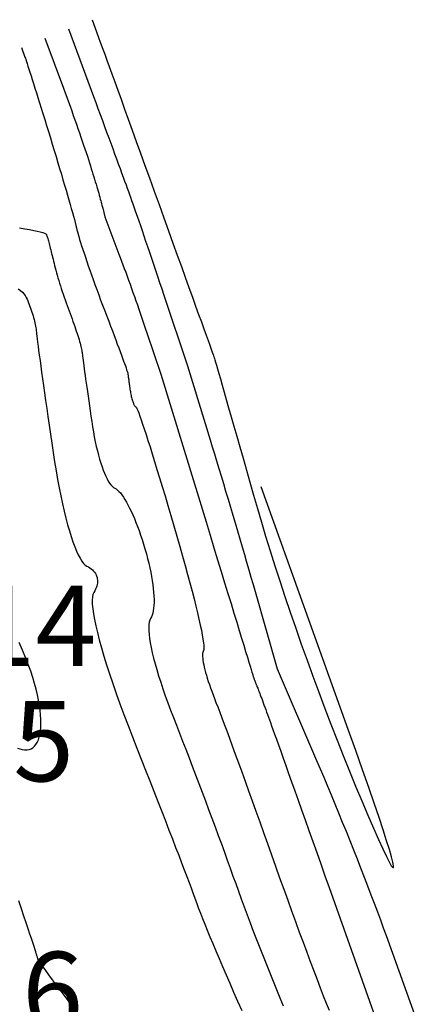
# Model space of a CAD drawing. Units: metres. Extents: x 620660 to 623060, y 2468300 to 2470100.
# Drawn here: x 621638 to 621662, y 2469090 to 2469151 of the extents above; entities that cross this region are included whole.
import ezdxf

# ---------------------------------------------------------------- set-up
doc = ezdxf.new("R2010")
doc.units = ezdxf.units.M
doc.header["$LTSCALE"] = 40
for name, color, linetype in [('CVL_CURV_D', 31, 'Continuous'), ('CVL_CURV_G', 12, 'Continuous'), ('CVL_PUNTO_NUM-PM', 7, 'Continuous')]:
    doc.layers.add(name, color=color, linetype=linetype)
doc.styles.add('MONOTXT4', font='monotxt4.shx')

msp = doc.modelspace()

# ---------------------------------------------------------------- linework, layer by layer
at = {"layer": 'CVL_CURV_D', "color": 34, "linetype": 'Continuous'}
for points, elevation in [([(621640.624, 2469150.61), (621642.18, 2469146.41), (621642.319, 2469146.033), (621642.458, 2469145.658), (621642.595, 2469145.286), (621642.731, 2469144.918), (621642.865, 2469144.555), (621642.997, 2469144.198), (621643.126, 2469143.848), (621643.252, 2469143.506), (621643.375, 2469143.172), (621643.494, 2469142.848), (621643.609, 2469142.534), (621643.72, 2469142.231), (621643.826, 2469141.941), (621643.928, 2469141.664), (621644.024, 2469141.401), (621644.114, 2469141.153), (621644.199, 2469140.921), (621644.277, 2469140.706), (621644.349, 2469140.509), (621644.413, 2469140.33), (621644.478, 2469140.15), (621644.549, 2469139.951), (621644.625, 2469139.733), (621644.708, 2469139.498), (621644.796, 2469139.245), (621644.889, 2469138.977), (621644.987, 2469138.693), (621645.09, 2469138.395), (621645.197, 2469138.084), (621645.307, 2469137.761), (621645.421, 2469137.427), (621645.538, 2469137.082), (621645.659, 2469136.728), (621645.781, 2469136.366), (621645.906, 2469135.996), (621646.033, 2469135.619), (621646.161, 2469135.237), (621646.291, 2469134.85), (621646.422, 2469134.459), (621646.553, 2469134.066), (621648.015, 2469129.681)], -0.8), ([(621639.16, 2469150.037), (621640.312, 2469146.928), (621640.415, 2469146.647), (621640.519, 2469146.365), (621640.622, 2469146.082), (621640.724, 2469145.8), (621640.825, 2469145.519), (621640.925, 2469145.239), (621641.023, 2469144.962), (621641.12, 2469144.688), (621641.214, 2469144.418), (621641.306, 2469144.152), (621641.396, 2469143.892), (621641.483, 2469143.639), (621641.567, 2469143.392), (621641.647, 2469143.153), (621641.724, 2469142.922), (621641.797, 2469142.701), (621641.865, 2469142.49), (621641.93, 2469142.289), (621641.99, 2469142.1), (621642.044, 2469141.923), (621642.096, 2469141.754), (621642.147, 2469141.587), (621642.196, 2469141.424), (621642.245, 2469141.264), (621642.291, 2469141.108), (621642.337, 2469140.956), (621642.38, 2469140.808), (621642.422, 2469140.666), (621642.463, 2469140.529), (621642.501, 2469140.397), (621642.537, 2469140.272), (621642.571, 2469140.153), (621642.603, 2469140.041), (621642.632, 2469139.936), (621642.659, 2469139.839), (621642.684, 2469139.749), (621642.705, 2469139.668), (621642.724, 2469139.595), (621642.74, 2469139.531), (621642.753, 2469139.477), (621642.881, 2469138.925)], -0.6), ([(621637.696, 2469149.464), (621637.919, 2469148.862), (621637.943, 2469148.795), (621637.974, 2469148.705), (621638.012, 2469148.591), (621638.057, 2469148.455), (621638.108, 2469148.298), (621638.165, 2469148.119), (621638.229, 2469147.92), (621638.298, 2469147.702), (621638.373, 2469147.464), (621638.454, 2469147.209), (621638.539, 2469146.937), (621638.629, 2469146.649), (621638.724, 2469146.344), (621638.824, 2469146.025), (621638.927, 2469145.691), (621639.034, 2469145.345), (621639.145, 2469144.985), (621639.26, 2469144.614), (621639.378, 2469144.231), (621639.498, 2469143.838), (621639.619, 2469143.443), (621639.737, 2469143.054), (621639.853, 2469142.673), (621639.965, 2469142.299), (621640.075, 2469141.935), (621640.18, 2469141.581), (621640.282, 2469141.237), (621640.38, 2469140.905), (621640.474, 2469140.585), (621640.563, 2469140.278), (621640.648, 2469139.986), (621640.727, 2469139.708), (621640.801, 2469139.446), (621640.87, 2469139.201), (621640.933, 2469138.974), (621640.99, 2469138.765), (621641.04, 2469138.575), (621641.084, 2469138.405), (621641.122, 2469138.256), (621641.152, 2469138.129), (621641.183, 2469138.004), (621641.221, 2469137.862), (621641.266, 2469137.702), (621641.318, 2469137.526), (621641.376, 2469137.334), (621641.441, 2469137.127), (621641.512, 2469136.906), (621641.589, 2469136.672), (621641.672, 2469136.426), (621641.76, 2469136.167), (621641.853, 2469135.898), (621641.95, 2469135.618), (621642.053, 2469135.329), (621642.159, 2469135.031), (621642.27, 2469134.724), (621642.384, 2469134.411), (621642.502, 2469134.091), (621642.623, 2469133.765), (621642.747, 2469133.435), (621642.874, 2469133.1), (621643, 2469132.768), (621643.122, 2469132.447), (621643.239, 2469132.138), (621643.351, 2469131.841), (621643.458, 2469131.557), (621643.56, 2469131.286), (621643.656, 2469131.029), (621643.747, 2469130.786), (621643.832, 2469130.559), (621643.91, 2469130.347), (621643.982, 2469130.151), (621644.048, 2469129.972), (621644.107, 2469129.811), (621644.159, 2469129.667), (621644.203, 2469129.542), (621644.24, 2469129.436), (621644.27, 2469129.35), (621644.292, 2469129.284), (621644.305, 2469129.239), (621644.311, 2469129.216), (621644.312, 2469129.201), (621644.314, 2469129.181), (621644.317, 2469129.156), (621644.321, 2469129.126), (621644.325, 2469129.092), (621644.33, 2469129.054), (621644.336, 2469129.011), (621644.342, 2469128.965), (621644.349, 2469128.914), (621644.357, 2469128.86), (621644.365, 2469128.803), (621644.373, 2469128.742), (621644.382, 2469128.678), (621644.392, 2469128.611), (621644.402, 2469128.54), (621644.412, 2469128.468), (621644.423, 2469128.392), (621644.435, 2469128.315), (621644.446, 2469128.235), (621644.458, 2469128.152), (621644.471, 2469128.07), (621644.485, 2469127.991), (621644.499, 2469127.914), (621644.514, 2469127.839), (621644.53, 2469127.767), (621644.546, 2469127.698), (621644.563, 2469127.632), (621644.581, 2469127.569), (621644.599, 2469127.51), (621644.618, 2469127.454), (621644.637, 2469127.402), (621644.656, 2469127.353), (621644.675, 2469127.309), (621644.695, 2469127.269), (621644.715, 2469127.233), (621644.735, 2469127.201), (621644.755, 2469127.174), (621644.775, 2469127.152), (621644.795, 2469127.135), (621644.815, 2469127.122), (621644.841, 2469127.091), (621644.879, 2469127.018), (621644.928, 2469126.903), (621644.989, 2469126.749), (621645.06, 2469126.555), (621645.141, 2469126.324), (621645.233, 2469126.055), (621645.334, 2469125.752), (621645.445, 2469125.413), (621645.564, 2469125.041), (621645.692, 2469124.637), (621645.829, 2469124.202), (621645.973, 2469123.737), (621646.125, 2469123.242), (621646.285, 2469122.72), (621646.451, 2469122.171), (621646.623, 2469121.597), (621646.802, 2469120.998), (621646.987, 2469120.375), (621647.177, 2469119.73), (621647.365, 2469119.084), (621647.545, 2469118.458), (621647.716, 2469117.854), (621647.878, 2469117.272), (621648.031, 2469116.714), (621648.174, 2469116.181), (621648.307, 2469115.674), (621648.43, 2469115.194), (621648.542, 2469114.742), (621648.644, 2469114.32), (621648.735, 2469113.928), (621648.814, 2469113.569), (621648.882, 2469113.242), (621648.939, 2469112.95), (621648.983, 2469112.693), (621649.014, 2469112.472), (621649.033, 2469112.289), (621649.039, 2469112.145), (621649.032, 2469112.041), (621649.012, 2469111.978), (621648.988, 2469111.93), (621648.97, 2469111.868), (621648.96, 2469111.793), (621648.956, 2469111.706), (621648.958, 2469111.607), (621648.967, 2469111.497), (621648.981, 2469111.376), (621649.002, 2469111.245), (621649.029, 2469111.103), (621649.062, 2469110.952), (621649.101, 2469110.792), (621649.146, 2469110.623), (621649.196, 2469110.445), (621649.251, 2469110.26), (621649.312, 2469110.068), (621649.379, 2469109.868), (621649.45, 2469109.662), (621649.527, 2469109.45), (621649.608, 2469109.233), (621649.695, 2469109.01), (621649.791, 2469108.765), (621649.9, 2469108.482), (621650.022, 2469108.161), (621650.156, 2469107.805), (621650.302, 2469107.416), (621650.458, 2469106.994), (621650.626, 2469106.541), (621650.803, 2469106.06), (621650.989, 2469105.55), (621651.185, 2469105.015), (621651.388, 2469104.455), (621651.599, 2469103.872), (621651.818, 2469103.269), (621652.042, 2469102.645), (621652.273, 2469102.003), (621652.509, 2469101.344), (621652.75, 2469100.671), (621652.995, 2469099.984), (621653.244, 2469099.285), (621653.495, 2469098.576), (621653.748, 2469097.866), (621653.998, 2469097.165), (621654.247, 2469096.476), (621654.492, 2469095.799), (621654.733, 2469095.136), (621654.971, 2469094.488), (621655.203, 2469093.858), (621655.43, 2469093.247), (621655.651, 2469092.656), (621655.866, 2469092.087), (621656.073, 2469091.542), (621656.272, 2469091.023), (621656.463, 2469090.53), (621656.645, 2469090.065), (621656.817, 2469089.63)], -0.4), ([(621642.881, 2469138.925), (621643.759, 2469136.617), (621643.839, 2469136.405), (621643.922, 2469136.185), (621644.006, 2469135.958), (621644.093, 2469135.725), (621644.181, 2469135.486), (621644.27, 2469135.243), (621644.359, 2469134.995), (621644.45, 2469134.744), (621644.541, 2469134.49), (621644.632, 2469134.234), (621644.724, 2469133.976), (621644.815, 2469133.719), (621644.905, 2469133.461), (621644.994, 2469133.205), (621645.082, 2469132.95), (621645.169, 2469132.698), (621645.255, 2469132.449), (621645.338, 2469132.204), (621645.419, 2469131.963), (621645.498, 2469131.728), (621646.358, 2469129.147)], -0.6), ([(621637.586, 2469138.257), (621637.911, 2469138.197), (621638.204, 2469138.141), (621638.462, 2469138.088), (621638.686, 2469138.039), (621638.873, 2469137.994), (621639.023, 2469137.954), (621639.135, 2469137.917), (621639.207, 2469137.885), (621639.239, 2469137.857), (621639.251, 2469137.829), (621639.265, 2469137.792), (621639.28, 2469137.749), (621639.297, 2469137.699), (621639.315, 2469137.642), (621639.334, 2469137.579), (621639.354, 2469137.51), (621639.376, 2469137.435), (621639.398, 2469137.354), (621639.421, 2469137.268), (621639.446, 2469137.177), (621639.471, 2469137.081), (621639.496, 2469136.98), (621639.523, 2469136.875), (621639.55, 2469136.766), (621639.578, 2469136.654), (621639.606, 2469136.537), (621639.635, 2469136.418), (621639.664, 2469136.295), (621639.693, 2469136.17), (621639.724, 2469136.04), (621639.758, 2469135.903), (621639.795, 2469135.761), (621639.834, 2469135.613), (621639.877, 2469135.46), (621639.922, 2469135.303), (621639.969, 2469135.143), (621640.018, 2469134.978), (621640.069, 2469134.811), (621640.122, 2469134.641), (621640.177, 2469134.47), (621640.233, 2469134.297), (621640.291, 2469134.123), (621640.35, 2469133.948), (621640.41, 2469133.773), (621640.471, 2469133.599), (621640.532, 2469133.426), (621640.595, 2469133.255), (621640.657, 2469133.085), (621640.72, 2469132.918), (621640.783, 2469132.753), (621640.843, 2469132.591), (621640.901, 2469132.431), (621640.957, 2469132.275), (621641.011, 2469132.122), (621641.062, 2469131.974), (621641.111, 2469131.829), (621641.158, 2469131.69), (621641.201, 2469131.555), (621641.242, 2469131.426), (621641.28, 2469131.302), (621641.315, 2469131.185), (621641.346, 2469131.074), (621641.375, 2469130.97), (621641.4, 2469130.873), (621641.421, 2469130.784), (621641.439, 2469130.702), (621641.453, 2469130.629), (621641.464, 2469130.565), (621641.47, 2469130.509), (621641.476, 2469130.448), (621641.485, 2469130.367), (621641.497, 2469130.267), (621641.511, 2469130.148), (621641.529, 2469130.01), (621641.549, 2469129.856), (621641.572, 2469129.684), (621641.598, 2469129.497), (621641.625, 2469129.294), (621641.655, 2469129.076), (621641.688, 2469128.844), (621641.722, 2469128.599), (621641.759, 2469128.34), (621641.798, 2469128.07), (621641.838, 2469127.787), (621641.88, 2469127.494), (621641.924, 2469127.19), (621641.97, 2469126.877), (621642.017, 2469126.554), (621642.066, 2469126.224), (621642.117, 2469125.893), (621642.171, 2469125.572), (621642.229, 2469125.261), (621642.29, 2469124.96), (621642.354, 2469124.67), (621642.42, 2469124.391), (621642.489, 2469124.125), (621642.56, 2469123.873), (621642.633, 2469123.633), (621642.708, 2469123.408), (621642.784, 2469123.197), (621642.862, 2469123.002), (621642.94, 2469122.823), (621643.02, 2469122.661), (621643.1, 2469122.516), (621643.181, 2469122.389), (621643.262, 2469122.28), (621643.343, 2469122.191), (621643.424, 2469122.121), (621643.504, 2469122.072), (621643.586, 2469122.024), (621643.671, 2469121.958), (621643.758, 2469121.874), (621643.848, 2469121.773), (621643.94, 2469121.655), (621644.034, 2469121.522), (621644.129, 2469121.373), (621644.225, 2469121.209), (621644.323, 2469121.031), (621644.421, 2469120.839), (621644.52, 2469120.634), (621644.618, 2469120.417), (621644.717, 2469120.188), (621644.815, 2469119.947), (621644.912, 2469119.695), (621645.009, 2469119.433), (621645.104, 2469119.162), (621645.198, 2469118.881), (621645.289, 2469118.591), (621645.379, 2469118.294), (621645.464, 2469117.995), (621645.542, 2469117.701), (621645.614, 2469117.412), (621645.678, 2469117.13), (621645.736, 2469116.854), (621645.787, 2469116.586), (621645.83, 2469116.326), (621645.867, 2469116.074), (621645.896, 2469115.833), (621645.918, 2469115.601), (621645.933, 2469115.38), (621645.94, 2469115.17), (621645.94, 2469114.972), (621645.933, 2469114.787), (621645.918, 2469114.615), (621645.896, 2469114.457), (621645.866, 2469114.314), (621645.828, 2469114.186), (621645.783, 2469114.074), (621645.73, 2469113.978), (621645.68, 2469113.877), (621645.644, 2469113.749), (621645.622, 2469113.594), (621645.613, 2469113.414), (621645.618, 2469113.209), (621645.636, 2469112.981), (621645.667, 2469112.729), (621645.71, 2469112.457), (621645.766, 2469112.163), (621645.835, 2469111.849), (621645.915, 2469111.516), (621646.008, 2469111.165), (621646.112, 2469110.797), (621646.227, 2469110.413), (621646.354, 2469110.014), (621646.491, 2469109.6), (621646.64, 2469109.172), (621646.799, 2469108.733), (621646.968, 2469108.281), (621647.148, 2469107.819), (621647.334, 2469107.344), (621647.525, 2469106.856), (621647.72, 2469106.356), (621647.918, 2469105.845), (621648.118, 2469105.325), (621648.319, 2469104.798), (621648.523, 2469104.265), (621648.726, 2469103.727), (621648.93, 2469103.187), (621649.134, 2469102.646), (621649.336, 2469102.104), (621649.537, 2469101.565), (621649.736, 2469101.029), (621649.931, 2469100.498), (621650.124, 2469099.974), (621650.312, 2469099.457), (621650.496, 2469098.95), (621650.675, 2469098.454), (621650.848, 2469097.971), (621651.015, 2469097.502), (621651.182, 2469097.035), (621651.356, 2469096.555), (621651.537, 2469096.065), (621651.723, 2469095.566), (621651.914, 2469095.06), (621652.109, 2469094.547), (621652.309, 2469094.03), (621652.512, 2469093.511), (621652.718, 2469092.989), (621652.926, 2469092.468), (621653.135, 2469091.948), (621653.345, 2469091.431), (621653.556, 2469090.918), (621653.766, 2469090.412), (621653.976, 2469089.913)], -0.2), ([(621648.015, 2469129.681), (621649.428, 2469125.07), (621649.557, 2469124.648), (621649.69, 2469124.212), (621649.826, 2469123.764), (621649.965, 2469123.305), (621650.106, 2469122.837), (621650.249, 2469122.361), (621650.393, 2469121.878), (621650.539, 2469121.39), (621650.685, 2469120.899), (621650.832, 2469120.405), (621650.978, 2469119.91), (621651.124, 2469119.416), (621651.269, 2469118.923), (621651.412, 2469118.434), (621651.554, 2469117.95), (621651.693, 2469117.472), (621651.83, 2469117.002), (621651.964, 2469116.54), (621652.094, 2469116.089), (621652.22, 2469115.65), (621653.598, 2469110.84)], -0.8), ([(621646.358, 2469129.147), (621649.171, 2469119.971), (621649.42, 2469119.158), (621649.661, 2469118.372), (621649.893, 2469117.615), (621650.116, 2469116.888), (621650.329, 2469116.192), (621650.532, 2469115.528), (621650.725, 2469114.899), (621650.906, 2469114.306), (621651.077, 2469113.749), (621651.235, 2469113.231), (621651.381, 2469112.753), (621651.515, 2469112.317), (621651.635, 2469111.923), (621651.742, 2469111.573), (621651.835, 2469111.268), (621651.914, 2469111.011), (621651.977, 2469110.802), (621652.025, 2469110.643), (621652.058, 2469110.535), (621652.074, 2469110.48), (621652.083, 2469110.451), (621652.092, 2469110.421), (621652.101, 2469110.39), (621652.112, 2469110.357), (621652.123, 2469110.324), (621652.134, 2469110.291), (621652.146, 2469110.256), (621652.158, 2469110.221), (621652.171, 2469110.185), (621652.184, 2469110.149), (621652.197, 2469110.113), (621652.21, 2469110.077), (621652.224, 2469110.041), (621652.238, 2469110.004), (621652.252, 2469109.968), (621652.267, 2469109.932), (621652.281, 2469109.897), (621652.295, 2469109.862), (621652.31, 2469109.827), (621652.324, 2469109.793), (621652.34, 2469109.755), (621652.36, 2469109.706), (621652.383, 2469109.648), (621652.41, 2469109.58), (621652.44, 2469109.503), (621652.472, 2469109.418), (621652.508, 2469109.324), (621652.546, 2469109.223), (621652.587, 2469109.113), (621652.631, 2469108.997), (621652.677, 2469108.873), (621652.725, 2469108.743), (621652.775, 2469108.607), (621652.828, 2469108.465), (621652.882, 2469108.317), (621652.938, 2469108.164), (621652.995, 2469108.006), (621653.055, 2469107.843), (621653.115, 2469107.676), (621653.177, 2469107.506), (621653.247, 2469107.311), (621653.332, 2469107.074), (621653.432, 2469106.796), (621653.546, 2469106.478), (621653.673, 2469106.122), (621653.813, 2469105.729), (621653.966, 2469105.301), (621654.13, 2469104.84), (621654.306, 2469104.347), (621654.492, 2469103.823), (621654.689, 2469103.27), (621654.895, 2469102.69), (621655.111, 2469102.084), (621655.334, 2469101.454), (621655.566, 2469100.801), (621655.806, 2469100.127), (621656.052, 2469099.433), (621656.305, 2469098.721), (621656.563, 2469097.993), (621656.827, 2469097.249), (621659.784, 2469088.908)], -0.6), ([(621653.598, 2469110.84), (621656.042, 2469105.156), (621656.264, 2469104.637), (621656.489, 2469104.106), (621656.717, 2469103.565), (621656.947, 2469103.014), (621657.178, 2469102.455), (621657.41, 2469101.891), (621657.641, 2469101.322), (621657.873, 2469100.751), (621658.103, 2469100.178), (621658.331, 2469099.606), (621658.556, 2469099.037), (621658.779, 2469098.471), (621658.997, 2469097.911), (621659.211, 2469097.357), (621659.42, 2469096.813), (621659.623, 2469096.279), (621659.82, 2469095.757), (621660.009, 2469095.248), (621660.191, 2469094.755), (621660.364, 2469094.279), (621662.242, 2469089.086)], -0.8), ([(621637.51, 2469096.449), (621637.677, 2469095.955), (621637.83, 2469095.501), (621637.97, 2469095.088), (621638.095, 2469094.717), (621638.205, 2469094.39), (621638.3, 2469094.108), (621638.379, 2469093.872), (621638.442, 2469093.684), (621638.488, 2469093.545), (621638.518, 2469093.457), (621638.53, 2469093.42), (621638.533, 2469093.409), (621638.537, 2469093.395), (621638.542, 2469093.379), (621638.547, 2469093.361), (621638.553, 2469093.34), (621638.56, 2469093.318), (621638.568, 2469093.293), (621638.576, 2469093.266), (621638.584, 2469093.238), (621638.593, 2469093.208), (621638.603, 2469093.176), (621638.613, 2469093.143), (621638.624, 2469093.108), (621638.635, 2469093.072), (621638.646, 2469093.034), (621638.658, 2469092.996), (621638.67, 2469092.956), (621638.682, 2469092.915), (621638.695, 2469092.873), (621638.708, 2469092.831), (621638.739, 2469092.766), (621638.804, 2469092.659), (621638.902, 2469092.51), (621639.033, 2469092.321), (621639.196, 2469092.093), (621639.389, 2469091.828), (621639.613, 2469091.526), (621639.865, 2469091.189), (621640.145, 2469090.817), (621640.452, 2469090.413), (621640.786, 2469089.976)], 0.2)]:
    msp.add_lwpolyline(points, dxfattribs=dict(at, elevation=elevation))
at = {"layer": 'CVL_CURV_G', "color": 30, "linetype": 'Continuous', "elevation": -1}
msp.add_lwpolyline([(621642.088, 2469151.184), (621642.474, 2469150.142), (621642.518, 2469150.021), (621642.581, 2469149.85), (621642.662, 2469149.628), (621642.76, 2469149.357), (621642.876, 2469149.039), (621643.007, 2469148.676), (621643.155, 2469148.27), (621643.318, 2469147.82), (621643.495, 2469147.33), (621643.686, 2469146.801), (621643.891, 2469146.235), (621644.109, 2469145.632), (621644.34, 2469144.995), (621644.582, 2469144.325), (621644.835, 2469143.623), (621645.099, 2469142.892), (621645.373, 2469142.133), (621645.657, 2469141.347), (621645.95, 2469140.536), (621646.251, 2469139.701), (621646.551, 2469138.869), (621646.841, 2469138.067), (621647.119, 2469137.295), (621647.386, 2469136.556), (621647.641, 2469135.85), (621647.883, 2469135.18), (621648.111, 2469134.545), (621648.327, 2469133.949), (621648.528, 2469133.392), (621648.714, 2469132.875), (621648.885, 2469132.401), (621649.04, 2469131.97), (621649.18, 2469131.584), (621649.302, 2469131.244), (621649.407, 2469130.952), (621649.495, 2469130.71), (621649.564, 2469130.518), (621649.614, 2469130.378), (621649.646, 2469130.291), (621649.657, 2469130.259), (621649.685, 2469130.17), (621649.695, 2469130.138), (621649.719, 2469130.052), (621649.759, 2469129.913), (621649.814, 2469129.723), (621649.883, 2469129.483), (621649.966, 2469129.193), (621650.062, 2469128.857), (621650.172, 2469128.475), (621650.294, 2469128.048), (621650.429, 2469127.578), (621650.575, 2469127.067), (621650.733, 2469126.515), (621650.903, 2469125.924), (621651.083, 2469125.296), (621651.273, 2469124.632), (621651.473, 2469123.933), (621651.683, 2469123.201), (621651.902, 2469122.437), (621652.129, 2469121.643), (621652.365, 2469120.819), (621652.614, 2469119.967), (621652.878, 2469119.087), (621653.158, 2469118.182), (621653.452, 2469117.255), (621653.758, 2469116.309), (621654.077, 2469115.346), (621654.407, 2469114.37), (621654.747, 2469113.384), (621655.095, 2469112.389), (621655.452, 2469111.39), (621655.816, 2469110.389), (621656.185, 2469109.388), (621656.559, 2469108.392), (621656.937, 2469107.401), (621657.318, 2469106.421), (621657.7, 2469105.452), (621658.084, 2469104.498), (621658.466, 2469103.563), (621658.848, 2469102.648), (621659.227, 2469101.757), (621659.582, 2469100.939), (621659.893, 2469100.24), (621660.158, 2469099.658), (621660.379, 2469099.194), (621660.556, 2469098.847), (621660.688, 2469098.615), (621660.777, 2469098.499), (621660.822, 2469098.496), (621660.823, 2469098.607), (621660.781, 2469098.83), (621660.696, 2469099.166), (621660.567, 2469099.612), (621660.396, 2469100.168), (621660.182, 2469100.834), (621659.925, 2469101.608), (621659.626, 2469102.49), (621659.286, 2469103.479), (621658.903, 2469104.575), (621658.478, 2469105.775), (621658.012, 2469107.08), (621652.6, 2469122.161)], dxfattribs=at)
at = {"layer": 'CVL_CURV_G', "color": 30, "linetype": 'Continuous'}
for points in [[(621637.505, 2469134.46), (621637.64, 2469134.357), (621637.758, 2469134.251), (621637.857, 2469134.145), (621637.937, 2469134.037), (621637.997, 2469133.928), (621638.046, 2469133.818), (621638.094, 2469133.706), (621638.141, 2469133.593), (621638.186, 2469133.479), (621638.23, 2469133.364), (621638.272, 2469133.248), (621638.312, 2469133.132), (621638.35, 2469133.017), (621638.387, 2469132.902), (621638.421, 2469132.788), (621638.453, 2469132.675), (621638.483, 2469132.563), (621638.511, 2469132.454), (621638.537, 2469132.346), (621638.559, 2469132.241), (621638.58, 2469132.139), (621638.597, 2469132.04), (621638.612, 2469131.944), (621638.624, 2469131.852), (621638.633, 2469131.764), (621638.643, 2469131.661), (621638.658, 2469131.522), (621638.679, 2469131.349), (621638.704, 2469131.144), (621638.735, 2469130.906), (621638.77, 2469130.638), (621638.81, 2469130.34), (621638.854, 2469130.015), (621638.903, 2469129.661), (621638.955, 2469129.282), (621639.012, 2469128.877), (621639.072, 2469128.449), (621639.136, 2469127.998), (621639.204, 2469127.525), (621639.274, 2469127.031), (621639.348, 2469126.518), (621639.425, 2469125.987), (621639.505, 2469125.439), (621639.588, 2469124.874), (621639.673, 2469124.295), (621639.761, 2469123.717), (621639.853, 2469123.156), (621639.948, 2469122.613), (621640.046, 2469122.09), (621640.147, 2469121.587), (621640.25, 2469121.106), (621640.356, 2469120.648), (621640.463, 2469120.213), (621640.571, 2469119.803), (621640.681, 2469119.418), (621640.791, 2469119.061), (621640.902, 2469118.731), (621641.013, 2469118.431), (621641.124, 2469118.16), (621641.234, 2469117.921), (621641.344, 2469117.714), (621641.452, 2469117.54), (621641.56, 2469117.4), (621641.665, 2469117.296), (621641.768, 2469117.228), (621641.867, 2469117.176), (621641.957, 2469117.119), (621642.04, 2469117.059), (621642.115, 2469116.994), (621642.183, 2469116.925), (621642.242, 2469116.852), (621642.293, 2469116.776), (621642.336, 2469116.697), (621642.371, 2469116.616), (621642.397, 2469116.531), (621642.415, 2469116.444), (621642.425, 2469116.355), (621642.427, 2469116.264), (621642.42, 2469116.171), (621642.404, 2469116.077), (621642.38, 2469115.982), (621642.347, 2469115.886), (621642.306, 2469115.789), (621642.255, 2469115.691), (621642.196, 2469115.594), (621642.142, 2469115.474), (621642.109, 2469115.312), (621642.097, 2469115.109), (621642.103, 2469114.865), (621642.129, 2469114.583), (621642.175, 2469114.264), (621642.238, 2469113.908), (621642.321, 2469113.518), (621642.421, 2469113.095), (621642.538, 2469112.64), (621642.673, 2469112.154), (621642.824, 2469111.639), (621642.993, 2469111.096), (621643.177, 2469110.527), (621643.377, 2469109.932), (621643.592, 2469109.314), (621643.822, 2469108.672), (621644.067, 2469108.01), (621644.327, 2469107.328), (621644.6, 2469106.628), (621644.878, 2469105.923), (621645.151, 2469105.23), (621645.418, 2469104.55), (621645.679, 2469103.885), (621645.934, 2469103.235), (621646.18, 2469102.602), (621646.419, 2469101.988), (621646.65, 2469101.395), (621646.871, 2469100.824), (621647.083, 2469100.276), (621647.284, 2469099.754), (621647.475, 2469099.258), (621647.653, 2469098.79), (621647.82, 2469098.351), (621647.974, 2469097.944), (621648.115, 2469097.57), (621648.242, 2469097.229), (621648.355, 2469096.925), (621648.452, 2469096.658), (621648.534, 2469096.429), (621648.616, 2469096.204), (621648.714, 2469095.945), (621648.826, 2469095.655), (621648.953, 2469095.334), (621649.094, 2469094.984), (621649.248, 2469094.606), (621649.415, 2469094.203), (621649.594, 2469093.774), (621649.784, 2469093.322), (621649.985, 2469092.848), (621650.197, 2469092.353), (621650.418, 2469091.839), (621650.648, 2469091.307), (621650.887, 2469090.759), (621651.134, 2469090.195), (621651.388, 2469089.617)], [(621637.453, 2469105.925), (621637.599, 2469105.869), (621637.745, 2469105.831), (621637.89, 2469105.812), (621638.034, 2469105.812), (621638.171, 2469105.834), (621638.297, 2469105.879), (621638.411, 2469105.946), (621638.514, 2469106.036), (621638.604, 2469106.147), (621638.684, 2469106.278), (621638.751, 2469106.429), (621638.806, 2469106.6), (621638.85, 2469106.789), (621638.881, 2469106.997), (621638.9, 2469107.222), (621638.907, 2469107.465), (621638.902, 2469107.723), (621638.885, 2469107.997), (621638.855, 2469108.287), (621638.812, 2469108.59), (621638.757, 2469108.908), (621638.69, 2469109.239), (621638.609, 2469109.582), (621638.516, 2469109.938), (621638.406, 2469110.31), (621638.275, 2469110.705), (621638.124, 2469111.12), (621637.953, 2469111.554), (621637.764, 2469112.006), (621637.557, 2469112.474)]]:
    msp.add_lwpolyline(points, dxfattribs=at)

# ---------------------------------------------------------------- texts
at = {"layer": 'CVL_PUNTO_NUM-PM', "color": 7, "style": 'MONOTXT4'}
for s, p in [('   PM014', (621616.57, 2469111.024)), ('PM015', (621619.76, 2469103.858)), ('PM016', (621620.319, 2469088.261))]:
    msp.add_text(s, height=5, dxfattribs=at).set_placement(p)

doc.saveas('drawing.dxf')
